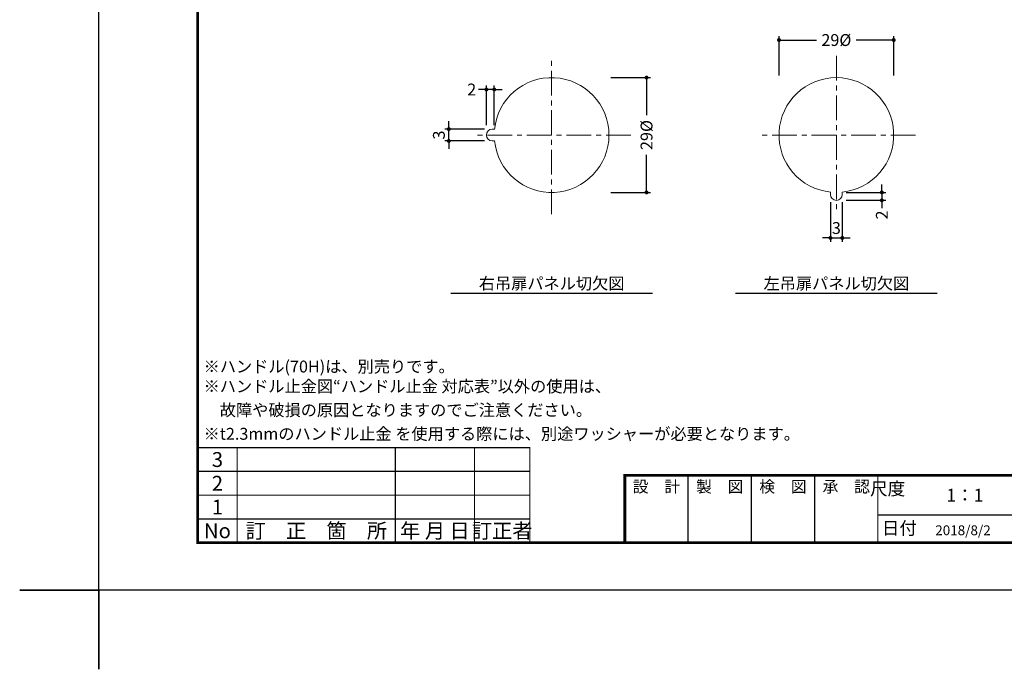
# Model space of a CAD drawing. Extents: x -20 to 440, y -20 to 317.
# Drawn here: x -20 to 229, y -20 to 144 of the extents above; entities that cross this region are included whole.
import ezdxf
from ezdxf.enums import TextEntityAlignment as Align

# ---------------------------------------------------------------- set-up
doc = ezdxf.new("R2010")
doc.units = 0
doc.header["$LTSCALE"] = 5
doc.header["$MEASUREMENT"] = 0
doc.linetypes.add('CENTER', pattern=[2, 1.25, -0.25, 0.25, -0.25])
doc.linetypes.add('PHANTOM', pattern=[2.5, 1.25, -0.25, 0.25, -0.25, 0.25, -0.25])
doc.layers.get('0').update_dxf_attribs({"linetype": 'CONTINUOUS'})
doc.layers.get('DEFPOINTS').update_dxf_attribs({"color": 252, "linetype": 'CONTINUOUS'})
doc.layers.add('CENTER', color=6, linetype='CENTER', lineweight=5)
doc.layers.add('OSAMARISANKOU', color=3, linetype='PHANTOM', lineweight=13)
for name, color, linetype in [('SUNPOU', 11, 'CONTINUOUS'), ('TEXT', 4, 'CONTINUOUS'), ('ZUWAKU', 5, 'CONTINUOUS')]:
    doc.layers.add(name, color=color, linetype=linetype)
doc.styles.get("Standard").update_dxf_attribs({"font": 'txt.shx', "bigfont": 'extfont.shx'})
doc.styles.add('TATE', font='txt.shx', dxfattribs={"bigfont": 'extfont.shx'})
doc.dimstyles.get("Standard").update_dxf_attribs({"dimtxt": 0.18, "dimasz": 0.18, "dimexe": 0.18, "dimexo": 0.0625, "dimgap": 0.09, "dimtad": 0, "dimtih": 1, "dimtoh": 1, "dimdec": 4, "dimzin": 0, "dimdsep": 46, "dimtxsty": 'Standard', "dimcen": 0.09, "dimadec": 0, "dimazin": 0, "dimtfac": 1, "dimtdec": 4, "dimtofl": 0, "dimtmove": 2, "dimatfit": 3, "dimfxl": 1, "dimtolj": 1, "dimtzin": 0, "dimarcsym": 0})

# ---------------------------------------------------------------- blocks, each defined once
blk = doc.blocks.new('_DOT')
at = {"color": 0, "linetype": 'ByBlock'}
blk.add_line((-0.5, 0), (-1, 0), dxfattribs=at)
at = {"color": 0, "linetype": 'ByBlock', "const_width": 0.5}
blk.add_lwpolyline([(-0.25, 0, 1), (0.25, 0, 1)], format="xyb", close=True, dxfattribs=at)
blk = doc.blocks.new('*D13')
at = {"layer": 'DEFPOINTS', "color": 0, "transparency": 16777216}
for p in [(98, 126.5), (98, 116.5), (100, 116.5)]:
    blk.add_point(p, dxfattribs=at)
at = {"layer": 'SUNPOU', "color": 0, "lineweight": -2, "transparency": 16777216}
for p, q in [((98, 117.5), (98, 127.5)), ((100, 117.5), (100, 127.5)), ((97, 126.5), (96, 126.5)), ((100, 126.5), (98, 126.5)), ((101, 126.5), (102, 126.5))]:
    blk.add_line(p, q, dxfattribs=at)
blk.add_blockref('_DOT', (98, 126.5), dxfattribs=at)
at = {"layer": 'SUNPOU', "color": 0, "lineweight": -2, "transparency": 16777216, "rotation": 180}
blk.add_blockref('_DOT', (100, 126.5), dxfattribs=at)
at = {"layer": 'SUNPOU', "color": 4, "transparency": 16777216, "insert": (94.29, 126.5), "char_height": 3, "attachment_point": 5}
blk.add_mtext('\\A1;2', dxfattribs=at)
blk = doc.blocks.new('*D14')
at = {"layer": 'DEFPOINTS', "color": 0, "transparency": 16777216}
for p in [(88.5, 116.5), (98.5, 116.5), (98.5, 113.5)]:
    blk.add_point(p, dxfattribs=at)
at = {"layer": 'SUNPOU', "color": 0, "lineweight": -2, "transparency": 16777216}
for p, q in [((88.5, 117.5), (88.5, 118.5)), ((97.5, 116.5), (87.5, 116.5)), ((88.5, 113.5), (88.5, 116.5)), ((97.5, 113.5), (87.5, 113.5)), ((88.5, 112.5), (88.5, 111.5))]:
    blk.add_line(p, q, dxfattribs=at)
for p, rotation in [((88.5, 116.5), 270), ((88.5, 113.5), 90)]:
    blk.add_blockref('_DOT', p, dxfattribs=dict(at, rotation=rotation))
at = {"layer": 'SUNPOU', "color": 4, "transparency": 16777216, "insert": (86, 115), "char_height": 3, "attachment_point": 5, "rotation": 90}
blk.add_mtext('\\A1;3', dxfattribs=at)
blk = doc.blocks.new('*D5')
at = {"layer": 'DEFPOINTS', "color": 0, "transparency": 16777216}
for p in [(128.5, 129.5), (138.5, 129.5), (128.5, 100.5)]:
    blk.add_point(p, dxfattribs=at)
at = {"layer": 'SUNPOU', "color": 0, "lineweight": -2, "transparency": 16777216}
for p, q in [((129.5, 129.5), (139.5, 129.5)), ((138.5, 128.5), (138.5, 120)), ((138.5, 101.5), (138.5, 110)), ((129.5, 100.5), (139.5, 100.5))]:
    blk.add_line(p, q, dxfattribs=at)
for p, rotation in [((138.5, 129.5), 90), ((138.5, 100.5), 270)]:
    blk.add_blockref('_DOT', p, dxfattribs=dict(at, rotation=rotation))
at = {"layer": 'SUNPOU', "color": 4, "transparency": 16777216, "insert": (138.5, 115), "char_height": 3, "attachment_point": 5, "rotation": 90}
blk.add_mtext('\\A1;29%%C', dxfattribs=at)
blk = doc.blocks.new('*D16')
at = {"layer": 'DEFPOINTS', "color": 0, "transparency": 16777216}
for p in [(185, 99), (188, 99), (188, 89)]:
    blk.add_point(p, dxfattribs=at)
at = {"layer": 'SUNPOU', "color": 0, "lineweight": -2, "transparency": 16777216}
for p, q in [((185, 98), (185, 88)), ((188, 98), (188, 88)), ((184, 89), (183, 89)), ((185, 89), (188, 89)), ((189, 89), (190, 89))]:
    blk.add_line(p, q, dxfattribs=at)
blk.add_blockref('_DOT', (185, 89), dxfattribs=at)
at = {"layer": 'SUNPOU', "color": 0, "lineweight": -2, "transparency": 16777216, "rotation": 180}
blk.add_blockref('_DOT', (188, 89), dxfattribs=at)
at = {"layer": 'SUNPOU', "color": 4, "transparency": 16777216, "insert": (186.5, 91.5), "char_height": 3, "attachment_point": 5}
blk.add_mtext('\\A1;3', dxfattribs=at)
blk = doc.blocks.new('*D17')
at = {"layer": 'DEFPOINTS', "color": 0, "transparency": 16777216}
for p in [(188, 100.5), (188, 98.5), (198, 98.5)]:
    blk.add_point(p, dxfattribs=at)
at = {"layer": 'SUNPOU', "color": 0, "lineweight": -2, "transparency": 16777216}
for p, q in [((198, 101.5), (198, 102.5)), ((189, 100.5), (199, 100.5)), ((198, 100.5), (198, 98.5)), ((189, 98.5), (199, 98.5)), ((198, 97.5), (198, 96.5))]:
    blk.add_line(p, q, dxfattribs=at)
for p, rotation in [((198, 100.5), 270), ((198, 98.5), 90)]:
    blk.add_blockref('_DOT', p, dxfattribs=dict(at, rotation=rotation))
at = {"layer": 'SUNPOU', "color": 4, "transparency": 16777216, "insert": (198, 94.79), "char_height": 3, "attachment_point": 5, "rotation": 90}
blk.add_mtext('\\A1;2', dxfattribs=at)
blk = doc.blocks.new('*D4')
at = {"layer": 'DEFPOINTS', "color": 0, "transparency": 16777216}
for p in [(201, 139), (172, 129), (201, 129)]:
    blk.add_point(p, dxfattribs=at)
at = {"layer": 'SUNPOU', "color": 0, "lineweight": -2, "transparency": 16777216}
for p, q in [((172, 130), (172, 140)), ((201, 130), (201, 140)), ((173, 139), (181.5, 139)), ((200, 139), (191.5, 139))]:
    blk.add_line(p, q, dxfattribs=at)
at = {"layer": 'SUNPOU', "color": 0, "lineweight": -2, "transparency": 16777216, "rotation": 180}
blk.add_blockref('_DOT', (172, 139), dxfattribs=at)
at = {"layer": 'SUNPOU', "color": 0, "lineweight": -2, "transparency": 16777216}
blk.add_blockref('_DOT', (201, 139), dxfattribs=at)
at = {"layer": 'SUNPOU', "color": 4, "transparency": 16777216, "insert": (186.5, 139), "char_height": 3, "attachment_point": 5}
blk.add_mtext('\\A1;29%%C', dxfattribs=at)
blk = doc.blocks.new('WAKU')
for points, const_width in [([(25, 285), (408, 285), (408, 12), (25, 12)], 0.7), ([(25, 36), (109, 36), (109, 12), (25, 12)], 0.3)]:
    blk.add_lwpolyline(points, close=True, dxfattribs=dict(const_width=const_width))
for points, const_width in [([(35, 12), (35, 36)], 0.3), ([(75, 12), (75, 36)], 0.3), ([(95, 12), (95, 36)], 0.3), ([(25, 30), (109, 30)], 0.3), ([(408, 29), (133, 29), (133, 12)], 0.7), ([(149, 12), (149, 29)], 0.3), ([(165, 12), (165, 29)], 0.3), ([(181, 12), (181, 29)], 0.3), ([(197, 12), (197, 29)], 0.3), ([(25, 24), (109, 24)], 0.3), ([(25, 18), (109, 18)], 0.3), ([(197, 19), (408, 19)], 0.3)]:
    blk.add_lwpolyline(points, dxfattribs=dict(const_width=const_width))
at = {"layer": 'TEXT'}
for s, height, p in [('3', 3.75, (30, 31.125)), ('2', 3.75, (30, 25.125)), ('設\u3000計', 2.925, (141, 24.7)), ('製\u3000図', 2.925, (157, 24.7)), ('検\u3000図', 2.925, (173, 24.7)), ('承\u3000認', 2.925, (189, 24.7)), ('1', 3.75, (30, 19.125)), ('訂\u3000正\u3000箇\u3000所', 3.75, (55, 13.125)), ('年 月 日', 3.75, (85, 13.125)), ('No', 3.75, (30, 13.125)), ('訂正者', 3.75, (102, 13.125))]:
    blk.add_text(s, height=height, dxfattribs=at).set_placement(p, align=Align.CENTER)
at = {"layer": 'TEXT', "style": 'TATE'}
blk.add_text('尺度', height=3.25, dxfattribs=at).set_placement((199.4625, 24), align=Align.CENTER)
at = {"layer": 'TEXT'}
blk.add_text('日付', height=3.25, dxfattribs=at).set_placement((198, 14.0375))

msp = doc.modelspace()

# ---------------------------------------------------------------- linework, layer by layer
at = {"layer": 'CENTER'}
for p, q in [((114.5, 95), (114.5, 135)), ((186.5, 135), (186.5, 95)), ((134.5, 115), (94.5, 115)), ((206.5, 115), (166.5, 115))]:
    msp.add_line(p, q, dxfattribs=at)
at = {"layer": 'DEFPOINTS'}
for points in [[(0, 297), (420, 297), (420, 0), (0, 0)], [(0, 0), (-20, 0), (0, 0), (0, -20)]]:
    msp.add_lwpolyline(points, close=True, dxfattribs=at)
at = {"layer": 'OSAMARISANKOU', "color": 7, "linetype": 'Continuous'}
for p, q in [((100.07779, 116.5), (99.49721, 116.5)), ((100.07779, 113.5), (99.49721, 113.5)), ((185, 100.57779), (185, 99.99721)), ((188, 100.57779), (188, 99.99721))]:
    msp.add_line(p, q, dxfattribs=at)
for centre, radius, start, end in [((114.5, 115), 14.5, 185.6894208, 174.3105792), ((186.5, 115), 14.5, 275.6894208, 264.3105792), ((99.49721, 115), 1.5, 90, 270), ((186.5, 99.99721), 1.5, 180, 0)]:
    msp.add_arc(centre, radius, start, end, dxfattribs=at)
at = {"layer": 'SUNPOU'}
for p, q in [((89, 75), (140, 75)), ((161, 75), (212, 75))]:
    msp.add_line(p, q, dxfattribs=at)

# ---------------------------------------------------------------- block references
at = {"layer": 'ZUWAKU'}
msp.add_blockref('WAKU', (0, 0), dxfattribs=at)

# ---------------------------------------------------------------- texts
at = {"layer": 'TEXT'}
for s, height, p in [('右吊扉パネル切欠図', 3, (114.5, 76)), ('左吊扉パネル切欠図', 3, (186.5, 76)), ('1：1', 3.25, (219, 22.375))]:
    msp.add_text(s, height=height, dxfattribs=at).set_placement(p, align=Align.CENTER)
for s, height, p in [('※ハンドル(70H)は、別売りです。', 3, (26.5, 55)), ('※ハンドル止金図“ハンドル止金 対応表”以外の使用は、', 3, (26.5, 50)), ('\u3000故障や破損の原因となりますのでご注意ください。', 3, (26.5, 44)), ('※t2.3mmのハンドル止金 を使用する際には、別途ワッシャーが必要となります。', 3, (26.5, 38)), ('2018/8/2', 2.5, (211.5, 13.875))]:
    msp.add_text(s, height=height, dxfattribs=at).set_placement(p)

# ---------------------------------------------------------------- dimensions: what is measured, and where the dimension line sits
at = {"layer": 'SUNPOU'}
for base, p1, p2, override, picture, middle in [((201, 139), (172, 129), (201, 129), {"dimtxt": 3, "dimasz": 1, "dimexe": 1, "dimexo": 1, "dimgap": 1, "dimtih": 0, "dimtoh": 0, "dimzin": 8, "dimpost": '%%C', "dimblk1": 'DOT', "dimblk2": 'DOT', "dimsah": 1, "dimcen": 0.5, "dimclrt": 4, "dimtix": 1, "dimtofl": 1}, '*D4', (186.5, 139)), ((188, 89), (185, 99), (188, 99), {"dimtxt": 3, "dimasz": 1, "dimexe": 1, "dimexo": 1, "dimgap": 1, "dimtad": 1, "dimtih": 0, "dimtoh": 0, "dimzin": 8, "dimblk1": 'DOT', "dimblk2": 'DOT', "dimsah": 1, "dimcen": 0.5, "dimclrt": 4, "dimtix": 1, "dimtofl": 1}, '*D16', (186.5, 91.5))]:
    dim = msp.add_linear_dim(base=base, p1=p1, p2=p2, dimstyle='Standard', override=override, dxfattribs=at)
    dim.commit()
    dim.dimension.update_dxf_attribs({"geometry": picture, "text_midpoint": middle})
for base, p1, p2, override, picture, middle in [((138.5, 129.5), (128.5, 100.5), (128.5, 129.5), {"dimtxt": 3, "dimasz": 1, "dimexe": 1, "dimexo": 1, "dimgap": 1, "dimtih": 0, "dimtoh": 0, "dimzin": 8, "dimpost": '%%C', "dimblk1": 'DOT', "dimblk2": 'DOT', "dimsah": 1, "dimcen": 0.5, "dimclrt": 4, "dimtix": 1, "dimtofl": 1}, '*D5', (138.5, 115)), ((88.5, 116.5), (98.5, 113.5), (98.5, 116.5), {"dimtxt": 3, "dimasz": 1, "dimexe": 1, "dimexo": 1, "dimgap": 1, "dimtad": 1, "dimtih": 0, "dimtoh": 0, "dimzin": 8, "dimblk1": 'DOT', "dimblk2": 'DOT', "dimsah": 1, "dimcen": 0.5, "dimclrt": 4, "dimtix": 1, "dimtofl": 1}, '*D14', (86, 115))]:
    dim = msp.add_linear_dim(base=base, p1=p1, p2=p2, angle=270, dimstyle='Standard', override=override, dxfattribs=at)
    dim.commit()
    dim.dimension.update_dxf_attribs({"geometry": picture, "text_midpoint": middle})
for base, p1, p2, angle, picture, middle in [((98, 126.5), (100, 116.5), (98, 116.5), 180, '*D13', (94.29124, 126.5)), ((198, 98.5), (188, 100.5), (188, 98.5), 90, '*D17', (198, 94.79124))]:
    dim = msp.add_linear_dim(base=base, p1=p1, p2=p2, angle=angle, dimstyle='Standard', override={"dimtxt": 3, "dimasz": 1, "dimexe": 1, "dimexo": 1, "dimgap": 1, "dimtih": 0, "dimtoh": 0, "dimzin": 8, "dimblk1": 'DOT', "dimblk2": 'DOT', "dimsah": 1, "dimcen": 0.5, "dimclrt": 4, "dimtix": 1, "dimtofl": 1}, dxfattribs=at)
    dim.commit()
    dim.dimension.update_dxf_attribs({"geometry": picture, "text_midpoint": middle, "dimtype": 160})

doc.saveas('drawing.dxf')
